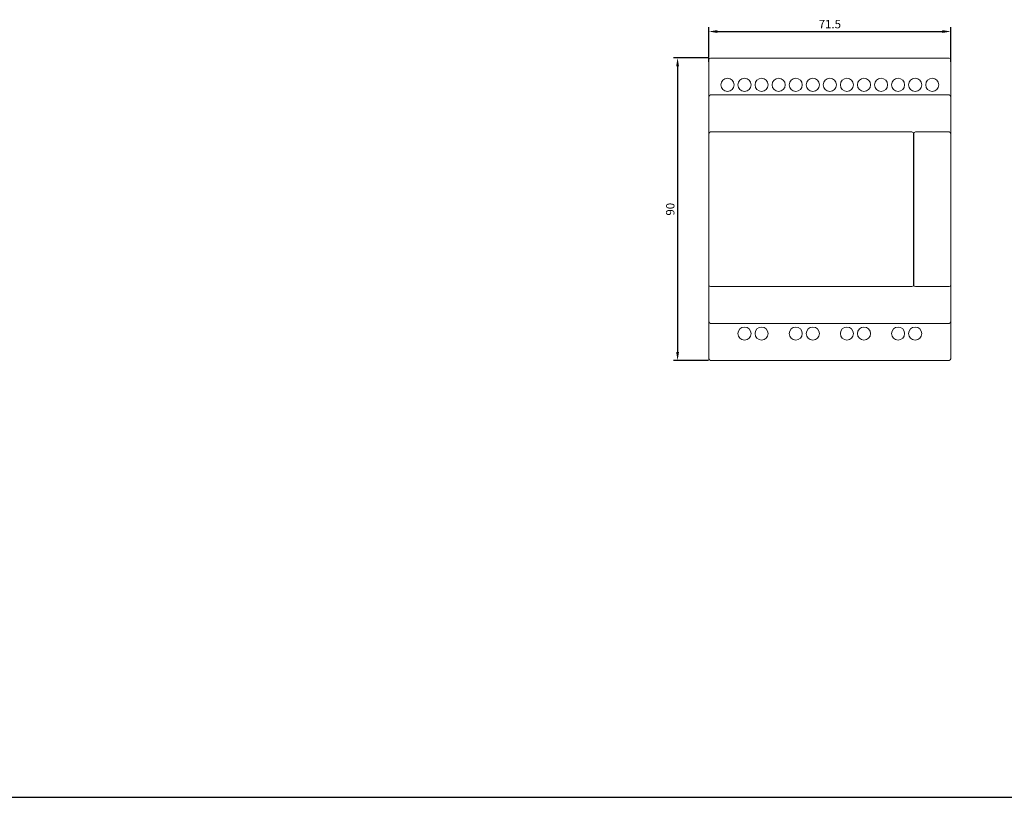
# Model space of a CAD drawing. Units: millimetres. Extents: x 455 to 2655, y 436 to 4636.
# Drawn here: x 2067 to 2360, y 3586 to 3818 of the extents above; entities that cross this region are included whole.
import ezdxf

# ---------------------------------------------------------------- set-up
doc = ezdxf.new("R2010")
doc.units = ezdxf.units.MM
doc.styles.add('ISOCPEUR', font='isocpeur.ttf', dxfattribs={"width": 0.8})
doc.styles.get("Standard").update_dxf_attribs({"font": 'arial.ttf'})
doc.dimstyles.new('ISO-25', dxfattribs={"dimtxt": 2.5, "dimasz": 2.5, "dimexe": 1.25, "dimexo": 0.625, "dimtad": 1, "dimtxsty": 'Standard', "dimcen": 2.5, "dimadec": 0, "dimazin": 0, "dimtfac": 1, "dimtmove": 0, "dimatfit": 3, "dimfxl": 1, "dimarcsym": 0})

# ---------------------------------------------------------------- blocks, each defined once
blk = doc.blocks.new('*D115')
at = {"color": 0, "lineweight": -2, "transparency": 16777216}
for p, q in [((2272.06, 3804.98), (2272.06, 3815.24)), ((2274.56, 3813.99), (2341.56, 3813.99)), ((2344.06, 3804.98), (2344.06, 3815.24))]:
    blk.add_line(p, q, dxfattribs=at)
at = {"color": 0, "transparency": 16777216}
for points in [[(2274.56, 3814.41), (2274.56, 3813.57), (2272.06, 3813.99)], [(2341.56, 3814.41), (2341.56, 3813.57), (2344.06, 3813.99)]]:
    blk.add_solid(points, dxfattribs=at)
at = {"layer": 'Defpoints', "color": 0, "transparency": 16777216}
for p in [(2344.06, 3813.99), (2272.06, 3804.36, 1.26), (2344.06, 3804.36, 1.26)]:
    blk.add_point(p, dxfattribs=at)
at = {"color": 0, "transparency": 16777216, "insert": (2308.06, 3815.87), "char_height": 2.5, "attachment_point": 5, "style": 'ISOCPEUR'}
blk.add_mtext('71.5', dxfattribs=at)
blk = doc.blocks.new('*D116')
at = {"color": 0, "lineweight": -2, "transparency": 16777216}
for p, q in [((2271.94, 3806.11), (2261.48, 3806.11)), ((2262.73, 3803.61), (2262.73, 3718.61)), ((2271.94, 3716.11), (2261.48, 3716.11))]:
    blk.add_line(p, q, dxfattribs=at)
at = {"color": 0, "transparency": 16777216}
for points in [[(2262.31, 3803.61), (2263.15, 3803.61), (2262.73, 3806.11)], [(2262.31, 3718.61), (2263.15, 3718.61), (2262.73, 3716.11)]]:
    blk.add_solid(points, dxfattribs=at)
at = {"layer": 'Defpoints', "color": 0, "transparency": 16777216}
for p in [(2272.56, 3806.11, 1.26), (2262.73, 3716.11), (2272.56, 3716.11, 1.26)]:
    blk.add_point(p, dxfattribs=at)
at = {"color": 0, "transparency": 16777216, "insert": (2260.86, 3761.11), "char_height": 2.5, "attachment_point": 5, "rotation": 90, "style": 'ISOCPEUR'}
blk.add_mtext('90', dxfattribs=at)
blk = doc.blocks.new('PLR-S-CPU-0804 вн')
at = {"color": 0, "linetype": 'Continuous', "lineweight": 0, "extrusion": (-1.64128e-17, -1, -2.22045e-16)}
for p, q in [((4448.38, 10974.92, 1.26), (4448.38, 10972.42, 1.26)), ((4448.88, 10975.42, 1.26), (4519.88, 10975.42, 1.26)), ((4520.38, 10972.42, 1.26), (4520.38, 10974.92, 1.26)), ((4448.38, 10963.92, 1.26), (4448.38, 10972.42, 1.26)), ((4520.38, 10972.42, 1.26), (4520.38, 10963.92, 1.26)), ((4448.38, 10963.92, 1.26), (4448.38, 10961.42, 1.26)), ((4448.88, 10964.42, 1.26), (4519.88, 10964.42, 1.26)), ((4520.38, 10961.42, 1.26), (4520.38, 10963.92, 1.26)), ((4448.38, 10952.92, 1.26), (4448.38, 10961.42, 1.26)), ((4520.38, 10961.42, 1.26), (4520.38, 10952.92, 1.26)), ((4448.38, 10952.92, 1.26), (4448.38, 10951.62, 1.26)), ((4448.38, 10909.22, 1.26), (4448.38, 10951.62, 1.26)), ((4448.88, 10953.42, 1.26), (4508.78, 10953.42, 1.26)), ((4509.28, 10951.62, 1.26), (4509.28, 10952.92, 1.26)), ((4509.28, 10951.62, 1.26), (4509.28, 10909.22, 1.26)), ((4509.38, 10952.92, 1.26), (4509.38, 10951.62, 1.26)), ((4509.38, 10909.22, 1.26), (4509.38, 10951.62, 1.26)), ((4509.88, 10953.42, 1.26), (4519.88, 10953.42, 1.26)), ((4520.38, 10951.62, 1.26), (4520.38, 10952.92, 1.26)), ((4520.38, 10951.62, 1.26), (4520.38, 10909.22, 1.26)), ((4448.38, 10909.22, 1.26), (4448.38, 10907.92, 1.26)), ((4448.38, 10899.42, 1.26), (4448.38, 10907.92, 1.26)), ((4508.78, 10907.42, 1.26), (4448.88, 10907.42, 1.26)), ((4509.28, 10907.92, 1.26), (4509.28, 10909.22, 1.26)), ((4509.38, 10909.22, 1.26), (4509.38, 10907.92, 1.26)), ((4519.88, 10907.42, 1.26), (4509.88, 10907.42, 1.26)), ((4520.38, 10907.92, 1.26), (4520.38, 10909.22, 1.26)), ((4520.38, 10907.92, 1.26), (4520.38, 10899.42, 1.26)), ((4448.38, 10899.42, 1.26), (4448.38, 10896.92, 1.26)), ((4520.38, 10896.92, 1.26), (4520.38, 10899.42, 1.26)), ((4448.38, 10888.42, 1.26), (4448.38, 10896.92, 1.26)), ((4519.88, 10896.42, 1.26), (4448.88, 10896.42, 1.26)), ((4520.38, 10896.92, 1.26), (4520.38, 10888.42, 1.26)), ((4448.38, 10888.42, 1.26), (4448.38, 10885.92, 1.26)), ((4520.38, 10885.92, 1.26), (4520.38, 10888.42, 1.26)), ((4519.88, 10885.42, 1.26), (4448.88, 10885.42, 1.26))]:
    blk.add_line(p, q, dxfattribs=at)
at = {"color": 0, "linetype": 'Continuous', "lineweight": 0}
for centre, radius, start, end in [((4448.88, 10974.92, 1.26), 0.5, 90, 180), ((4519.88, 10974.92, 1.26), 0.5, 0, 90), ((4453.9, 10967.42, 1.26), 1.95, 90, 270), ((4453.9, 10967.42, 1.26), 1.95, 270, 90), ((4458.98, 10967.42, 1.26), 1.95, 90, 270), ((4458.98, 10967.42, 1.26), 1.95, 270, 90), ((4464.06, 10967.42, 1.26), 1.95, 90, 270), ((4464.06, 10967.42, 1.26), 1.95, 270, 90), ((4469.14, 10967.42, 1.26), 1.95, 90, 270), ((4469.14, 10967.42, 1.26), 1.95, 270, 90), ((4474.22, 10967.42, 1.26), 1.95, 90, 270), ((4474.22, 10967.42, 1.26), 1.95, 270, 90), ((4479.3, 10967.42, 1.26), 1.95, 90, 270), ((4479.3, 10967.42, 1.26), 1.95, 270, 90), ((4484.38, 10967.42, 1.26), 1.95, 90, 270), ((4484.38, 10967.42, 1.26), 1.95, 270, 90), ((4489.46, 10967.42, 1.26), 1.95, 90, 270), ((4489.46, 10967.42, 1.26), 1.95, 270, 90), ((4494.54, 10967.42, 1.26), 1.95, 90, 270), ((4494.54, 10967.42, 1.26), 1.95, 270, 90), ((4499.62, 10967.42, 1.26), 1.95, 90, 270), ((4499.62, 10967.42, 1.26), 1.95, 270, 90), ((4504.7, 10967.42, 1.26), 1.95, 90, 270), ((4504.7, 10967.42, 1.26), 1.95, 270, 90), ((4509.78, 10967.42, 1.26), 1.95, 90, 270), ((4509.78, 10967.42, 1.26), 1.95, 270, 90), ((4514.86, 10967.42, 1.26), 1.95, 90, 270), ((4514.86, 10967.42, 1.26), 1.95, 270, 90), ((4448.88, 10963.92, 1.26), 0.5, 90, 180), ((4448.88, 10952.92, 1.26), 0.5, 90, 180), ((4519.88, 10952.92, 1.26), 0.5, 0, 90), ((4508.78, 10907.92, 1.26), 0.5, 270, 0), ((4509.88, 10907.92, 1.26), 0.5, 180, 270), ((4458.98, 10893.42, 1.26), 1.95, 90, 270), ((4458.98, 10893.42, 1.26), 1.95, 270, 90), ((4464.06, 10893.42, 1.26), 1.95, 90, 270), ((4464.06, 10893.42, 1.26), 1.95, 270, 90), ((4474.22, 10893.42, 1.26), 1.95, 90, 270), ((4474.22, 10893.42, 1.26), 1.95, 270, 90), ((4479.3, 10893.42, 1.26), 1.95, 90, 270), ((4479.3, 10893.42, 1.26), 1.95, 270, 90), ((4489.46, 10893.42, 1.26), 1.95, 90, 270), ((4489.46, 10893.42, 1.26), 1.95, 270, 90), ((4494.54, 10893.42, 1.26), 1.95, 90, 270), ((4494.54, 10893.42, 1.26), 1.95, 270, 90), ((4504.7, 10893.42, 1.26), 1.95, 90, 270), ((4504.7, 10893.42, 1.26), 1.95, 270, 90), ((4509.78, 10893.42, 1.26), 1.95, 90, 270), ((4509.78, 10893.42, 1.26), 1.95, 270, 90)]:
    blk.add_arc(centre, radius, start, end, dxfattribs=at)
at = {"color": 0, "linetype": 'Continuous', "lineweight": 0, "extrusion": (7.64964e-32, 2.22045e-16, -1)}
for centre in [(-4519.88, 10963.92, -1.26), (-4508.78, 10952.92, -1.26)]:
    blk.add_arc(centre, 0.5, 90, 180, dxfattribs=at)
at = {"color": 0, "linetype": 'Continuous', "lineweight": 0, "extrusion": (2.71926e-32, 2.22045e-16, -1)}
for centre, start, end in [((-4509.88, 10952.92, -1.26), 0, 90), ((-4448.88, 10907.92, -1.26), 270, 0), ((-4519.88, 10907.92, -1.26), 180, 270), ((-4448.88, 10896.92, -1.26), 270, 0), ((-4519.88, 10896.92, -1.26), 180, 270), ((-4448.88, 10885.92, -1.26), 270, 0), ((-4519.88, 10885.92, -1.26), 180, 270)]:
    blk.add_arc(centre, 0.5, start, end, dxfattribs=at)

msp = doc.modelspace()

# ---------------------------------------------------------------- linework, layer by layer
msp.add_lwpolyline([(454.968, 3586.106), (2654.968, 3586.106)])

# ---------------------------------------------------------------- block references
msp.add_blockref('PLR-S-CPU-0804 вн', (-2176.322, -7169.312, -1.263))

# ---------------------------------------------------------------- dimensions: what is measured, and where the dimension line sits
dim = msp.add_linear_dim(base=(2344.063, 3813.99, -1.263), p1=(2272.063, 3804.356), p2=(2344.063, 3804.356), text='71.5', dimstyle='ISO-25', override={"dimtxsty": 'ISOCPEUR'})
dim.commit()
dim.dimension.update_dxf_attribs({"geometry": '*D115', "text_midpoint": (2308.063, 3815.865, -1.263)})
dim = msp.add_linear_dim(base=(2262.732, 3716.106, -1.263), p1=(2272.563, 3806.106), p2=(2272.563, 3716.106), angle=90, dimstyle='ISO-25', override={"dimtxsty": 'ISOCPEUR'})
dim.commit()
dim.dimension.update_dxf_attribs({"geometry": '*D116', "text_midpoint": (2260.857, 3761.106, -1.263)})

doc.saveas('drawing.dxf')
